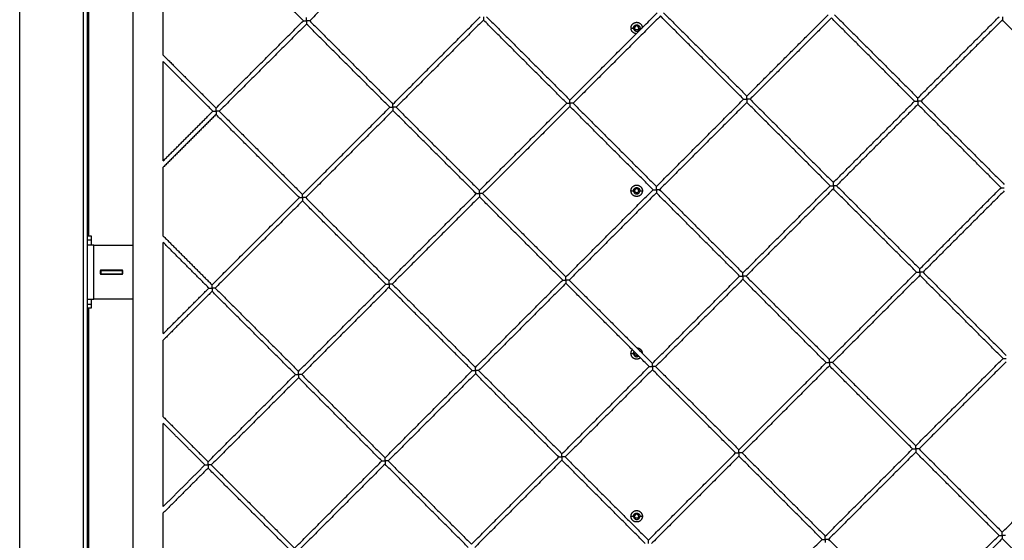
# Model space of a CAD drawing. Units: millimetres. Extents: x 31.33 to 37.2, y 6.27 to 15.11.
# Drawn here: x 33.65 to 34.74, y 9.68 to 10.26 of the extents above; entities that cross this region are included whole.
import ezdxf

# ---------------------------------------------------------------- set-up
doc = ezdxf.new("R2010")
doc.units = ezdxf.units.MM
doc.header["$LTSCALE"] = 100

# ---------------------------------------------------------------- blocks, each defined once
blk = doc.blocks.new('KATOPSI CU5')
at = {"color": 0, "lineweight": -3}
for points in [[(33.6519, 8.0168), (33.6519, 9.0118), (33.6519, 10.0068)], [(33.7219, 9.9368), (33.7219, 9.0118), (33.7219, 8.0868)], [(33.7269, 8.0918), (33.7269, 9.0118), (33.7269, 9.9318)], [(33.7769, 9.6218), (33.7769, 9.3318), (33.7769, 9.0418)], [(34.0689, 9.3862), (34.0207, 9.338), (33.9724, 9.2898)], [(33.9654, 9.2898), (33.9194, 9.3358), (33.8733, 9.3818)], [(33.7279, 9.3228), (33.7279, 9.1873), (33.7279, 9.0518)], [(33.8106, 9.2517), (33.8106, 9.2853), (33.8106, 9.319)], [(34.2601, 9.2021), (34.3083, 9.2504), (34.3566, 9.2986)], [(34.3636, 9.2986), (34.4097, 9.2526), (34.4557, 9.2065)], [(34.4557, 9.2065), (34.5006, 9.2515), (34.5456, 9.2964)], [(34.5526, 9.2964), (34.5987, 9.2504), (34.6447, 9.2044)], [(33.8689, 9.1933), (33.9171, 9.2415), (33.9654, 9.2898)], [(33.9689, 9.2862), (33.9207, 9.238), (33.8724, 9.1898)], [(34.061, 9.1942), (34.0149, 9.2402), (33.9689, 9.2862)], [(33.9724, 9.2898), (34.0185, 9.2437), (34.0645, 9.1977)], [(34.0645, 9.1977), (34.1127, 9.2459), (34.161, 9.2942)], [(34.1645, 9.2906), (34.1163, 9.2424), (34.068, 9.1942)], [(34.2566, 9.1986), (34.2105, 9.2446), (34.1645, 9.2906)], [(34.168, 9.2942), (34.2141, 9.2481), (34.2601, 9.2021)], [(34.3601, 9.2951), (34.3119, 9.2468), (34.2636, 9.1986)], [(34.4521, 9.203), (34.4061, 9.249), (34.3601, 9.2951)], [(34.5491, 9.2929), (34.5042, 9.2479), (34.4592, 9.203)], [(34.6411, 9.2008), (34.5951, 9.2469), (34.5491, 9.2929)], [(34.6447, 9.2044), (34.6896, 9.2493), (34.7346, 9.2943)], [(34.7381, 9.2907), (34.6932, 9.2458), (34.6482, 9.2008)], [(34.8302, 9.1987), (34.7841, 9.2447), (34.7381, 9.2907)], [(34.3276, 9.2818), (34.329, 9.2818), (34.3304, 9.2818)], [(34.3374, 9.2818), (34.3386, 9.2818), (34.3398, 9.2818)], [(33.8106, 9.2517), (33.8397, 9.2225), (33.8689, 9.1933)], [(33.8654, 9.1898), (33.838, 9.2172), (33.8106, 9.2446)], [(33.8106, 9.1349), (33.8106, 9.1898), (33.8106, 9.2446)], [(34.1601, 9.1021), (34.2083, 9.1504), (34.2566, 9.1986)], [(34.2636, 9.1986), (34.3097, 9.1526), (34.3557, 9.1065)], [(34.3557, 9.1065), (34.4039, 9.1548), (34.4521, 9.203)], [(34.4557, 9.1995), (34.4074, 9.1512), (34.3592, 9.103)], [(34.5477, 9.1074), (34.5017, 9.1534), (34.4557, 9.1995)], [(34.4592, 9.203), (34.5052, 9.157), (34.5513, 9.1109)], [(34.5513, 9.1109), (34.5962, 9.1559), (34.6411, 9.2008)], [(34.6447, 9.1973), (34.5997, 9.1524), (34.5548, 9.1074)], [(34.7367, 9.1052), (34.6907, 9.1513), (34.6447, 9.1973)], [(34.6482, 9.2008), (34.6942, 9.1548), (34.7403, 9.1088)], [(33.8106, 9.1349), (33.838, 9.1623), (33.8654, 9.1898)], [(33.8724, 9.1898), (33.9185, 9.1437), (33.9645, 9.0977)], [(33.9645, 9.0977), (34.0127, 9.1459), (34.061, 9.1942)], [(34.0645, 9.1906), (34.0163, 9.1424), (33.968, 9.0942)], [(34.1566, 9.0986), (34.1105, 9.1446), (34.0645, 9.1906)], [(34.068, 9.1942), (34.1141, 9.1481), (34.1601, 9.1021)], [(34.2601, 9.1951), (34.2119, 9.1468), (34.1636, 9.0986)], [(34.3521, 9.103), (34.3061, 9.149), (34.2601, 9.1951)], [(33.8689, 9.1862), (33.8397, 9.157), (33.8106, 9.1279)], [(33.961, 9.0942), (33.9149, 9.1402), (33.8689, 9.1862)], [(33.8106, 9.0517), (33.8106, 9.0898), (33.8106, 9.1279)], [(34.2557, 9.0065), (34.3039, 9.0548), (34.3521, 9.103)], [(34.3557, 9.0995), (34.3074, 9.0512), (34.2592, 9.003)], [(34.3276, 9.1018), (34.329, 9.1018), (34.3304, 9.1018)], [(34.3374, 9.1018), (34.3388, 9.1018), (34.3402, 9.1018)], [(34.4477, 9.0074), (34.4017, 9.0534), (34.3557, 9.0995)], [(34.3592, 9.103), (34.4052, 9.057), (34.4513, 9.0109)], [(34.4513, 9.0109), (34.4995, 9.0592), (34.5477, 9.1074)], [(34.5513, 9.1039), (34.503, 9.0556), (34.4548, 9.0074)], [(34.6433, 9.0118), (34.5973, 9.0578), (34.5513, 9.1039)], [(34.5548, 9.1074), (34.6008, 9.0614), (34.6469, 9.0154)], [(34.6469, 9.0154), (34.6918, 9.0603), (34.7367, 9.1052)], [(34.7403, 9.1017), (34.6953, 9.0568), (34.6504, 9.0118)], [(33.8645, 8.9977), (33.9127, 9.0459), (33.961, 9.0942)], [(33.9645, 9.0906), (33.9163, 9.0424), (33.868, 8.9942)], [(34.0566, 8.9986), (34.0105, 9.0446), (33.9645, 9.0906)], [(33.968, 9.0942), (34.0141, 9.0481), (34.0601, 9.0021)], [(34.0601, 9.0021), (34.1083, 9.0504), (34.1566, 9.0986)], [(34.1601, 9.0951), (34.1119, 9.0468), (34.0636, 8.9986)], [(34.2521, 9.003), (34.2061, 9.049), (34.1601, 9.0951)], [(34.1636, 9.0986), (34.2097, 9.0526), (34.2557, 9.0065)], [(33.7269, 9.0518), (33.7289, 9.0518), (33.7309, 9.0518)], [(33.7269, 9.0476), (33.7289, 9.0476), (33.7309, 9.0476)], [(33.8106, 9.0517), (33.8375, 9.0247), (33.8645, 8.9977)], [(33.7339, 8.9818), (33.7339, 9.0118), (33.7339, 9.0418)], [(33.7339, 9.0418), (33.7554, 9.0418), (33.7769, 9.0418)], [(33.7769, 9.0418), (33.7769, 9.0118), (33.7769, 8.9818)], [(33.861, 8.9942), (33.8358, 9.0194), (33.8106, 9.0446)], [(33.8106, 8.9438), (33.8106, 8.9942), (33.8106, 9.0446)], [(33.7414, 9.0141), (33.7411, 9.0138), (33.7409, 9.0136)], [(33.7409, 9.0136), (33.7409, 9.0118), (33.7409, 9.0101)], [(33.7654, 9.0141), (33.7534, 9.0141), (33.7414, 9.0141)], [(33.7414, 9.0138), (33.7534, 9.0138), (33.7654, 9.0138)], [(33.7414, 9.0138), (33.7414, 9.0118), (33.7414, 9.0098)], [(33.7659, 9.0136), (33.7656, 9.0138), (33.7654, 9.0141)], [(33.7654, 9.0098), (33.7654, 9.0118), (33.7654, 9.0138)], [(33.7659, 9.0101), (33.7659, 9.0118), (33.7659, 9.0136)], [(33.7409, 9.0101), (33.7411, 9.0098), (33.7414, 9.0096)], [(33.7414, 9.0098), (33.7534, 9.0098), (33.7654, 9.0098)], [(33.7414, 9.0096), (33.7534, 9.0096), (33.7654, 9.0096)], [(33.7654, 9.0096), (33.7656, 9.0098), (33.7659, 9.0101)], [(34.1557, 8.9065), (34.2039, 8.9548), (34.2521, 9.003)], [(34.2592, 9.003), (34.3052, 8.957), (34.3513, 8.9109)], [(34.3513, 8.9109), (34.3995, 8.9592), (34.4477, 9.0074)], [(34.4513, 9.0039), (34.403, 8.9556), (34.3548, 8.9074)], [(34.5433, 8.9118), (34.4973, 8.9578), (34.4513, 9.0039)], [(34.4548, 9.0074), (34.5008, 8.9614), (34.5469, 8.9154)], [(34.5469, 8.9154), (34.5951, 8.9636), (34.6433, 9.0118)], [(34.6469, 9.0083), (34.5986, 8.9601), (34.5504, 8.9118)], [(34.7389, 8.9163), (34.6929, 8.9623), (34.6469, 9.0083)], [(34.6504, 9.0118), (34.6964, 8.9658), (34.7424, 8.9198)], [(33.8106, 8.9438), (33.8358, 8.969), (33.861, 8.9942)], [(33.8645, 8.9906), (33.8375, 8.9637), (33.8106, 8.9367)], [(33.9566, 8.8986), (33.9105, 8.9446), (33.8645, 8.9906)], [(33.868, 8.9942), (33.9141, 8.9481), (33.9601, 8.9021)], [(33.9601, 8.9021), (34.0083, 8.9504), (34.0566, 8.9986)], [(34.0601, 8.9951), (34.0119, 8.9468), (33.9636, 8.8986)], [(34.1521, 8.903), (34.1061, 8.949), (34.0601, 8.9951)], [(34.0636, 8.9986), (34.1097, 8.9526), (34.1557, 8.9065)], [(34.2557, 8.9995), (34.2074, 8.9512), (34.1592, 8.903)], [(34.3477, 8.9074), (34.3017, 8.9534), (34.2557, 8.9995)], [(33.7769, 8.9818), (33.7554, 8.9818), (33.7339, 8.9818)], [(33.7769, 8.9818), (33.7769, 8.6918), (33.7769, 8.4018)], [(33.7309, 8.9761), (33.7289, 8.9761), (33.7269, 8.9761)], [(33.7309, 8.9718), (33.7289, 8.9718), (33.7269, 8.9718)], [(33.7279, 8.9718), (33.7279, 8.8363), (33.7279, 8.7008)], [(33.8106, 8.8517), (33.8106, 8.8942), (33.8106, 8.9367)], [(34.3276, 8.9218), (34.329, 8.9218), (34.3304, 8.9218)], [(34.6424, 8.8198), (34.6907, 8.868), (34.7389, 8.9163)], [(34.2513, 8.8109), (34.2995, 8.8592), (34.3477, 8.9074)], [(34.3513, 8.9039), (34.303, 8.8556), (34.2548, 8.8074)], [(34.4433, 8.8118), (34.3973, 8.8578), (34.3513, 8.9039)], [(34.3548, 8.9074), (34.4008, 8.8614), (34.4469, 8.8154)], [(34.4469, 8.8154), (34.4951, 8.8636), (34.5433, 8.9118)], [(34.5469, 8.9083), (34.4986, 8.8601), (34.4504, 8.8118)], [(34.6389, 8.8163), (34.5929, 8.8623), (34.5469, 8.9083)], [(34.5504, 8.9118), (34.5964, 8.8658), (34.6424, 8.8198)], [(34.7424, 8.9127), (34.6942, 8.8645), (34.646, 8.8163)], [(33.8601, 8.8021), (33.9083, 8.8504), (33.9566, 8.8986)], [(33.9601, 8.8951), (33.9119, 8.8468), (33.8636, 8.7986)], [(34.0521, 8.803), (34.0061, 8.849), (33.9601, 8.8951)], [(33.9636, 8.8986), (34.0097, 8.8526), (34.0557, 8.8065)], [(34.0557, 8.8065), (34.1039, 8.8548), (34.1521, 8.903)], [(34.1557, 8.8995), (34.1074, 8.8512), (34.0592, 8.803)], [(34.2477, 8.8074), (34.2017, 8.8534), (34.1557, 8.8995)], [(34.1592, 8.903), (34.2052, 8.857), (34.2513, 8.8109)], [(33.8106, 8.8517), (33.8353, 8.8269), (33.8601, 8.8021)], [(33.8566, 8.7986), (33.8336, 8.8216), (33.8106, 8.8446)], [(33.8106, 8.7526), (33.8106, 8.7986), (33.8106, 8.8446)], [(34.5424, 8.7198), (34.5907, 8.768), (34.6389, 8.8163)], [(34.646, 8.8163), (34.692, 8.7702), (34.738, 8.7242)], [(34.738, 8.7242), (34.7862, 8.7724), (34.8345, 8.8207)], [(34.1513, 8.7109), (34.1995, 8.7592), (34.2477, 8.8074)], [(34.2548, 8.8074), (34.3008, 8.7614), (34.3469, 8.7154)], [(34.3469, 8.7154), (34.3951, 8.7636), (34.4433, 8.8118)], [(34.4469, 8.8083), (34.3986, 8.7601), (34.3504, 8.7118)], [(34.5389, 8.7163), (34.4929, 8.7623), (34.4469, 8.8083)], [(34.4504, 8.8118), (34.4964, 8.7658), (34.5424, 8.7198)], [(34.6424, 8.8127), (34.5942, 8.7645), (34.546, 8.7163)], [(34.7345, 8.7207), (34.6884, 8.7667), (34.6424, 8.8127)], [(33.8106, 8.7526), (33.8336, 8.7756), (33.8566, 8.7986)], [(33.8601, 8.7951), (33.8353, 8.7703), (33.8106, 8.7455)], [(33.9521, 8.703), (33.9061, 8.749), (33.8601, 8.7951)], [(33.8636, 8.7986), (33.9097, 8.7526), (33.9557, 8.7065)], [(33.9557, 8.7065), (34.0039, 8.7548), (34.0521, 8.803)], [(34.0557, 8.7995), (34.0074, 8.7512), (33.9592, 8.703)], [(34.1477, 8.7074), (34.1017, 8.7534), (34.0557, 8.7995)], [(34.0592, 8.803), (34.1052, 8.757), (34.1513, 8.7109)], [(34.2513, 8.8039), (34.203, 8.7556), (34.1548, 8.7074)], [(34.3433, 8.7118), (34.2973, 8.7578), (34.2513, 8.8039)], [(33.8106, 8.6517), (33.8106, 8.6986), (33.8106, 8.7455)], [(34.3276, 8.7418), (34.329, 8.7418), (34.3304, 8.7418)], [(34.3374, 8.7418), (34.3388, 8.7418), (34.3402, 8.7418)], [(34.638, 8.6242), (34.6862, 8.6724), (34.7345, 8.7207)], [(33.7279, 8.7168), (33.7274, 8.7168), (33.7269, 8.7168)], [(34.1571, 8.7168), (34.1571, 8.7168), (34.1571, 8.7168)], [(34.4424, 8.6198), (34.4907, 8.668), (34.5389, 8.7163)], [(34.546, 8.7163), (34.592, 8.6702), (34.638, 8.6242)], [(34.738, 8.7171), (34.6898, 8.6689), (34.6415, 8.6207)], [(34.83, 8.6251), (34.784, 8.6711), (34.738, 8.7171)], [(34.7383, 8.7168), (34.7383, 8.7168), (34.7383, 8.7168)]]:
    blk.add_open_spline(points, degree=2, dxfattribs=at)
for points, weights, degree in [([(33.9654, 9.2898), (33.9654, 9.2898), (33.9668, 9.2898), (33.9689, 9.2898)], [1, 0.804737854124, 0.804737854124, 1], 3), ([(33.9689, 9.2898), (33.9689, 9.2918), (33.9689, 9.2933), (33.9689, 9.2933)], [1, 0.804737854124, 0.804737854124, 1], 3), ([(33.9724, 9.2898), (33.9724, 9.2898), (33.971, 9.2898), (33.9689, 9.2898)], [1, 0.804737854124, 0.804737854124, 1], 3), ([(33.9689, 9.2898), (33.9689, 9.2877), (33.9689, 9.2862), (33.9689, 9.2862)], [1, 0.804737854124, 0.804737854124, 1], 3), ([(34.1645, 9.2942), (34.1645, 9.2921), (34.1645, 9.2906), (34.1645, 9.2906)], [1, 0.804737854124, 0.804737854124, 1], 3), ([(34.7381, 9.2943), (34.7381, 9.2922), (34.7381, 9.2907), (34.7381, 9.2907)], [1, 0.804737854124, 0.804737854124, 1], 3), ([(34.3335, 9.2755), (34.3276, 9.2759), (34.3276, 9.2818)], [0.977998093415, 0.718555224729, 1], 2), ([(34.0645, 9.1942), (34.0645, 9.1962), (34.0645, 9.1977), (34.0645, 9.1977)], [1, 0.804737854124, 0.804737854124, 1], 3), ([(34.2566, 9.1986), (34.2566, 9.1986), (34.258, 9.1986), (34.2601, 9.1986)], [1, 0.804737854124, 0.804737854124, 1], 3), ([(34.2601, 9.1986), (34.2601, 9.2007), (34.2601, 9.2021), (34.2601, 9.2021)], [1, 0.804737854124, 0.804737854124, 1], 3), ([(34.2636, 9.1986), (34.2636, 9.1986), (34.2622, 9.1986), (34.2601, 9.1986)], [1, 0.804737854124, 0.804737854124, 1], 3), ([(34.2601, 9.1986), (34.2601, 9.1965), (34.2601, 9.1951), (34.2601, 9.1951)], [1, 0.804737854124, 0.804737854124, 1], 3), ([(34.4521, 9.203), (34.4521, 9.203), (34.4536, 9.203), (34.4557, 9.203)], [1, 0.804737854124, 0.804737854124, 1], 3), ([(34.4557, 9.203), (34.4557, 9.2051), (34.4557, 9.2065), (34.4557, 9.2065)], [1, 0.804737854124, 0.804737854124, 1], 3), ([(34.4557, 9.203), (34.4557, 9.2009), (34.4557, 9.1995), (34.4557, 9.1995)], [1, 0.804737854124, 0.804737854124, 1], 3), ([(34.4592, 9.203), (34.4592, 9.203), (34.4577, 9.203), (34.4557, 9.203)], [1, 0.804737854124, 0.804737854124, 1], 3), ([(34.6411, 9.2008), (34.6411, 9.2008), (34.6426, 9.2008), (34.6447, 9.2008)], [1, 0.804737854124, 0.804737854124, 1], 3), ([(34.6447, 9.2008), (34.6447, 9.2029), (34.6447, 9.2044), (34.6447, 9.2044)], [1, 0.804737854124, 0.804737854124, 1], 3), ([(34.6482, 9.2008), (34.6482, 9.2008), (34.6468, 9.2008), (34.6447, 9.2008)], [1, 0.804737854124, 0.804737854124, 1], 3), ([(34.6447, 9.2008), (34.6447, 9.1988), (34.6447, 9.1973), (34.6447, 9.1973)], [1, 0.804737854124, 0.804737854124, 1], 3), ([(33.8654, 9.1898), (33.8654, 9.1898), (33.8668, 9.1898), (33.8689, 9.1898)], [1, 0.804737854124, 0.804737854124, 1], 3), ([(33.8689, 9.1898), (33.8689, 9.1918), (33.8689, 9.1933), (33.8689, 9.1933)], [1, 0.804737854124, 0.804737854124, 1], 3), ([(33.8724, 9.1898), (33.8724, 9.1898), (33.871, 9.1898), (33.8689, 9.1898)], [1, 0.804737854124, 0.804737854124, 1], 3), ([(33.8689, 9.1898), (33.8689, 9.1877), (33.8689, 9.1862), (33.8689, 9.1862)], [1, 0.804737854124, 0.804737854124, 1], 3), ([(34.061, 9.1942), (34.061, 9.1942), (34.0624, 9.1942), (34.0645, 9.1942)], [1, 0.804737854124, 0.804737854124, 1], 3), ([(34.0645, 9.1942), (34.0645, 9.1921), (34.0645, 9.1906), (34.0645, 9.1906)], [1, 0.804737854124, 0.804737854124, 1], 3), ([(34.068, 9.1942), (34.068, 9.1942), (34.0666, 9.1942), (34.0645, 9.1942)], [1, 0.804737854124, 0.804737854124, 1], 3), ([(34.5513, 9.1074), (34.5513, 9.1095), (34.5513, 9.1109), (34.5513, 9.1109)], [1, 0.804737854124, 0.804737854124, 1], 3), ([(34.1601, 9.0986), (34.1601, 9.1007), (34.1601, 9.1021), (34.1601, 9.1021)], [1, 0.804737854124, 0.804737854124, 1], 3), ([(34.3521, 9.103), (34.3521, 9.103), (34.3536, 9.103), (34.3557, 9.103)], [1, 0.804737854124, 0.804737854124, 1], 3), ([(34.3557, 9.103), (34.3557, 9.1051), (34.3557, 9.1065), (34.3557, 9.1065)], [1, 0.804737854124, 0.804737854124, 1], 3), ([(34.3592, 9.103), (34.3592, 9.103), (34.3577, 9.103), (34.3557, 9.103)], [1, 0.804737854124, 0.804737854124, 1], 3), ([(34.3557, 9.103), (34.3557, 9.1009), (34.3557, 9.0995), (34.3557, 9.0995)], [1, 0.804737854124, 0.804737854124, 1], 3), ([(34.5477, 9.1074), (34.5477, 9.1074), (34.5492, 9.1074), (34.5513, 9.1074)], [1, 0.804737854124, 0.804737854124, 1], 3), ([(34.5513, 9.1074), (34.5513, 9.1053), (34.5513, 9.1039), (34.5513, 9.1039)], [1, 0.804737854124, 0.804737854124, 1], 3), ([(34.5548, 9.1074), (34.5548, 9.1074), (34.5533, 9.1074), (34.5513, 9.1074)], [1, 0.804737854124, 0.804737854124, 1], 3), ([(34.7367, 9.1052), (34.7367, 9.1052), (34.7382, 9.1052), (34.7403, 9.1052)], [1, 0.804737854124, 0.804737854124, 1], 3), ([(33.961, 9.0942), (33.961, 9.0942), (33.9624, 9.0942), (33.9645, 9.0942)], [1, 0.804737854124, 0.804737854124, 1], 3), ([(33.9645, 9.0942), (33.9645, 9.0962), (33.9645, 9.0977), (33.9645, 9.0977)], [1, 0.804737854124, 0.804737854124, 1], 3), ([(33.968, 9.0942), (33.968, 9.0942), (33.9666, 9.0942), (33.9645, 9.0942)], [1, 0.804737854124, 0.804737854124, 1], 3), ([(33.9645, 9.0942), (33.9645, 9.0921), (33.9645, 9.0906), (33.9645, 9.0906)], [1, 0.804737854124, 0.804737854124, 1], 3), ([(34.1566, 9.0986), (34.1566, 9.0986), (34.158, 9.0986), (34.1601, 9.0986)], [1, 0.804737854124, 0.804737854124, 1], 3), ([(34.1601, 9.0986), (34.1601, 9.0965), (34.1601, 9.0951), (34.1601, 9.0951)], [1, 0.804737854124, 0.804737854124, 1], 3), ([(34.1636, 9.0986), (34.1636, 9.0986), (34.1622, 9.0986), (34.1601, 9.0986)], [1, 0.804737854124, 0.804737854124, 1], 3), ([(33.7309, 9.0518), (33.7309, 9.0518), (33.7309, 9.0476)], [1, 0.925636267975, 1], 2), ([(33.7309, 9.0476), (33.7309, 9.0418), (33.7309, 9.0418)], [1, 0.925636267975, 1], 2), ([(33.7339, 9.0418), (33.7269, 9.0418), (33.7269, 9.0418)], [1, 0.707106781187, 1], 2), ([(34.6469, 9.0118), (34.6469, 9.0139), (34.6469, 9.0154), (34.6469, 9.0154)], [1, 0.804737854124, 0.804737854124, 1], 3), ([(34.0601, 8.9986), (34.0601, 9.0007), (34.0601, 9.0021), (34.0601, 9.0021)], [1, 0.804737854124, 0.804737854124, 1], 3), ([(34.2521, 9.003), (34.2521, 9.003), (34.2536, 9.003), (34.2557, 9.003)], [1, 0.804737854124, 0.804737854124, 1], 3), ([(34.2557, 9.003), (34.2557, 9.0051), (34.2557, 9.0065), (34.2557, 9.0065)], [1, 0.804737854124, 0.804737854124, 1], 3), ([(34.2557, 9.003), (34.2557, 9.0009), (34.2557, 8.9995), (34.2557, 8.9995)], [1, 0.804737854124, 0.804737854124, 1], 3), ([(34.2592, 9.003), (34.2592, 9.003), (34.2577, 9.003), (34.2557, 9.003)], [1, 0.804737854124, 0.804737854124, 1], 3), ([(34.4477, 9.0074), (34.4477, 9.0074), (34.4492, 9.0074), (34.4513, 9.0074)], [1, 0.804737854124, 0.804737854124, 1], 3), ([(34.4513, 9.0074), (34.4513, 9.0095), (34.4513, 9.0109), (34.4513, 9.0109)], [1, 0.804737854124, 0.804737854124, 1], 3), ([(34.4548, 9.0074), (34.4548, 9.0074), (34.4533, 9.0074), (34.4513, 9.0074)], [1, 0.804737854124, 0.804737854124, 1], 3), ([(34.4513, 9.0074), (34.4513, 9.0053), (34.4513, 9.0039), (34.4513, 9.0039)], [1, 0.804737854124, 0.804737854124, 1], 3), ([(34.6433, 9.0118), (34.6433, 9.0118), (34.6448, 9.0118), (34.6469, 9.0118)], [1, 0.804737854124, 0.804737854124, 1], 3), ([(34.6504, 9.0118), (34.6504, 9.0118), (34.6489, 9.0118), (34.6469, 9.0118)], [1, 0.804737854124, 0.804737854124, 1], 3), ([(34.6469, 9.0118), (34.6469, 9.0098), (34.6469, 9.0083), (34.6469, 9.0083)], [1, 0.804737854124, 0.804737854124, 1], 3), ([(33.861, 8.9942), (33.861, 8.9942), (33.8624, 8.9942), (33.8645, 8.9942)], [1, 0.804737854124, 0.804737854124, 1], 3), ([(33.8645, 8.9942), (33.8645, 8.9962), (33.8645, 8.9977), (33.8645, 8.9977)], [1, 0.804737854124, 0.804737854124, 1], 3), ([(33.8645, 8.9942), (33.8645, 8.9921), (33.8645, 8.9906), (33.8645, 8.9906)], [1, 0.804737854124, 0.804737854124, 1], 3), ([(33.868, 8.9942), (33.868, 8.9942), (33.8666, 8.9942), (33.8645, 8.9942)], [1, 0.804737854124, 0.804737854124, 1], 3), ([(34.0566, 8.9986), (34.0566, 8.9986), (34.058, 8.9986), (34.0601, 8.9986)], [1, 0.804737854124, 0.804737854124, 1], 3), ([(34.0636, 8.9986), (34.0636, 8.9986), (34.0622, 8.9986), (34.0601, 8.9986)], [1, 0.804737854124, 0.804737854124, 1], 3), ([(34.0601, 8.9986), (34.0601, 8.9965), (34.0601, 8.9951), (34.0601, 8.9951)], [1, 0.804737854124, 0.804737854124, 1], 3), ([(33.7269, 8.9818), (33.7269, 8.9818), (33.7339, 8.9818)], [1, 0.707106781187, 1], 2), ([(33.7309, 8.9818), (33.7309, 8.9818), (33.7309, 8.9761)], [1, 0.925636267975, 1], 2), ([(33.7309, 8.9761), (33.7309, 8.9718), (33.7309, 8.9718)], [1, 0.925636267975, 1], 2), ([(34.3276, 8.9218), (34.3276, 8.9242), (34.3291, 8.926)], [1, 0.864188645021, 0.854325744676], 2), ([(34.3341, 8.9281), (34.3399, 8.9279), (34.3401, 8.9221)], [0.984750230125, 0.722356551061, 0.984750230125], 2), ([(34.3304, 8.9218), (34.3304, 8.9231), (34.3311, 8.924)], [1, 0.8727357468, 0.856065997687], 2), ([(34.332, 8.9231), (34.3316, 8.9225), (34.3316, 8.9218)], [0.859684791949, 0.88351875292, 1], 2), ([(34.5469, 8.9118), (34.5469, 8.9139), (34.5469, 8.9154), (34.5469, 8.9154)], [1, 0.804737854124, 0.804737854124, 1], 3), ([(34.7389, 8.9163), (34.7389, 8.9163), (34.7404, 8.9163), (34.7424, 8.9163)], [1, 0.804737854124, 0.804737854124, 1], 3), ([(34.1557, 8.903), (34.1557, 8.9051), (34.1557, 8.9065), (34.1557, 8.9065)], [1, 0.804737854124, 0.804737854124, 1], 3), ([(34.3477, 8.9074), (34.3477, 8.9074), (34.3492, 8.9074), (34.3513, 8.9074)], [1, 0.804737854124, 0.804737854124, 1], 3), ([(34.3513, 8.9074), (34.3513, 8.9095), (34.3513, 8.9109), (34.3513, 8.9109)], [1, 0.804737854124, 0.804737854124, 1], 3), ([(34.3513, 8.9074), (34.3513, 8.9053), (34.3513, 8.9039), (34.3513, 8.9039)], [1, 0.804737854124, 0.804737854124, 1], 3), ([(34.3548, 8.9074), (34.3548, 8.9074), (34.3533, 8.9074), (34.3513, 8.9074)], [1, 0.804737854124, 0.804737854124, 1], 3), ([(34.5433, 8.9118), (34.5433, 8.9118), (34.5448, 8.9118), (34.5469, 8.9118)], [1, 0.804737854124, 0.804737854124, 1], 3), ([(34.5469, 8.9118), (34.5469, 8.9098), (34.5469, 8.9083), (34.5469, 8.9083)], [1, 0.804737854124, 0.804737854124, 1], 3), ([(34.5504, 8.9118), (34.5504, 8.9118), (34.5489, 8.9118), (34.5469, 8.9118)], [1, 0.804737854124, 0.804737854124, 1], 3), ([(33.9566, 8.8986), (33.9566, 8.8986), (33.958, 8.8986), (33.9601, 8.8986)], [1, 0.804737854124, 0.804737854124, 1], 3), ([(33.9601, 8.8986), (33.9601, 8.9007), (33.9601, 8.9021), (33.9601, 8.9021)], [1, 0.804737854124, 0.804737854124, 1], 3), ([(33.9636, 8.8986), (33.9636, 8.8986), (33.9622, 8.8986), (33.9601, 8.8986)], [1, 0.804737854124, 0.804737854124, 1], 3), ([(33.9601, 8.8986), (33.9601, 8.8965), (33.9601, 8.8951), (33.9601, 8.8951)], [1, 0.804737854124, 0.804737854124, 1], 3), ([(34.1521, 8.903), (34.1521, 8.903), (34.1536, 8.903), (34.1557, 8.903)], [1, 0.804737854124, 0.804737854124, 1], 3), ([(34.1592, 8.903), (34.1592, 8.903), (34.1577, 8.903), (34.1557, 8.903)], [1, 0.804737854124, 0.804737854124, 1], 3), ([(34.1557, 8.903), (34.1557, 8.9009), (34.1557, 8.8995), (34.1557, 8.8995)], [1, 0.804737854124, 0.804737854124, 1], 3), ([(34.6389, 8.8163), (34.6389, 8.8163), (34.6404, 8.8163), (34.6424, 8.8163)], [1, 0.804737854124, 0.804737854124, 1], 3), ([(34.6424, 8.8163), (34.6424, 8.8183), (34.6424, 8.8198), (34.6424, 8.8198)], [1, 0.804737854124, 0.804737854124, 1], 3), ([(34.6424, 8.8163), (34.6424, 8.8142), (34.6424, 8.8127), (34.6424, 8.8127)], [1, 0.804737854124, 0.804737854124, 1], 3), ([(34.646, 8.8163), (34.646, 8.8163), (34.6445, 8.8163), (34.6424, 8.8163)], [1, 0.804737854124, 0.804737854124, 1], 3), ([(34.0557, 8.803), (34.0557, 8.8051), (34.0557, 8.8065), (34.0557, 8.8065)], [1, 0.804737854124, 0.804737854124, 1], 3), ([(34.2477, 8.8074), (34.2477, 8.8074), (34.2492, 8.8074), (34.2513, 8.8074)], [1, 0.804737854124, 0.804737854124, 1], 3), ([(34.2513, 8.8074), (34.2513, 8.8095), (34.2513, 8.8109), (34.2513, 8.8109)], [1, 0.804737854124, 0.804737854124, 1], 3), ([(34.2513, 8.8074), (34.2513, 8.8053), (34.2513, 8.8039), (34.2513, 8.8039)], [1, 0.804737854124, 0.804737854124, 1], 3), ([(34.2548, 8.8074), (34.2548, 8.8074), (34.2533, 8.8074), (34.2513, 8.8074)], [1, 0.804737854124, 0.804737854124, 1], 3), ([(34.4433, 8.8118), (34.4433, 8.8118), (34.4448, 8.8118), (34.4469, 8.8118)], [1, 0.804737854124, 0.804737854124, 1], 3), ([(34.4469, 8.8118), (34.4469, 8.8139), (34.4469, 8.8154), (34.4469, 8.8154)], [1, 0.804737854124, 0.804737854124, 1], 3), ([(34.4504, 8.8118), (34.4504, 8.8118), (34.4489, 8.8118), (34.4469, 8.8118)], [1, 0.804737854124, 0.804737854124, 1], 3), ([(34.4469, 8.8118), (34.4469, 8.8098), (34.4469, 8.8083), (34.4469, 8.8083)], [1, 0.804737854124, 0.804737854124, 1], 3), ([(33.8566, 8.7986), (33.8566, 8.7986), (33.858, 8.7986), (33.8601, 8.7986)], [1, 0.804737854124, 0.804737854124, 1], 3), ([(33.8601, 8.7986), (33.8601, 8.8007), (33.8601, 8.8021), (33.8601, 8.8021)], [1, 0.804737854124, 0.804737854124, 1], 3), ([(33.8636, 8.7986), (33.8636, 8.7986), (33.8622, 8.7986), (33.8601, 8.7986)], [1, 0.804737854124, 0.804737854124, 1], 3), ([(33.8601, 8.7986), (33.8601, 8.7965), (33.8601, 8.7951), (33.8601, 8.7951)], [1, 0.804737854124, 0.804737854124, 1], 3), ([(34.0521, 8.803), (34.0521, 8.803), (34.0536, 8.803), (34.0557, 8.803)], [1, 0.804737854124, 0.804737854124, 1], 3), ([(34.0592, 8.803), (34.0592, 8.803), (34.0577, 8.803), (34.0557, 8.803)], [1, 0.804737854124, 0.804737854124, 1], 3), ([(34.0557, 8.803), (34.0557, 8.8009), (34.0557, 8.7995), (34.0557, 8.7995)], [1, 0.804737854124, 0.804737854124, 1], 3), ([(34.5424, 8.7163), (34.5424, 8.7183), (34.5424, 8.7198), (34.5424, 8.7198)], [1, 0.804737854124, 0.804737854124, 1], 3), ([(34.7345, 8.7207), (34.7345, 8.7207), (34.7359, 8.7207), (34.738, 8.7207)], [1, 0.804737854124, 0.804737854124, 1], 3), ([(34.738, 8.7207), (34.738, 8.7227), (34.738, 8.7242), (34.738, 8.7242)], [1, 0.804737854124, 0.804737854124, 1], 3), ([(34.738, 8.7207), (34.738, 8.7186), (34.738, 8.7171), (34.738, 8.7171)], [1, 0.804737854124, 0.804737854124, 1], 3), ([(34.7415, 8.7207), (34.7415, 8.7207), (34.7401, 8.7207), (34.738, 8.7207)], [1, 0.804737854124, 0.804737854124, 1], 3), ([(34.3469, 8.7118), (34.3469, 8.7139), (34.3469, 8.7154), (34.3469, 8.7154)], [1, 0.804737854124, 0.804737854124, 1], 3), ([(34.5389, 8.7163), (34.5389, 8.7163), (34.5404, 8.7163), (34.5424, 8.7163)], [1, 0.804737854124, 0.804737854124, 1], 3), ([(34.546, 8.7163), (34.546, 8.7163), (34.5445, 8.7163), (34.5424, 8.7163)], [1, 0.804737854124, 0.804737854124, 1], 3), ([(34.5424, 8.7163), (34.5424, 8.7142), (34.5424, 8.7127), (34.5424, 8.7127)], [1, 0.804737854124, 0.804737854124, 1], 3)]:
    blk.add_rational_spline(points, weights, degree=degree, dxfattribs=at)
for points, weights, knots in [([(34.3276, 9.2818), (34.3276, 9.2881), (34.3339, 9.2881), (34.3398, 9.2881), (34.3401, 9.2822)], [1, 0.707106781187, 1, 0.718555375159, 0.977997816074], [-19.792034, -19.792034, -19.792034, -9.896017, -9.896017, -0.386815, -0.386815, -0.386815]), ([(34.3304, 9.2818), (34.3304, 9.2853), (34.3339, 9.2853), (34.3374, 9.2853), (34.3374, 9.2818)], [1, 0.707106781187, 1, 0.707106781187, 1], [-10.995574, -10.995574, -10.995574, -5.497787, -5.497787, 0, 0, 0]), ([(34.3304, 9.2818), (34.3304, 9.2783), (34.3339, 9.2783), (34.3374, 9.2783), (34.3374, 9.2818)], [1, 0.707106781187, 1, 0.707106781187, 1], [-10.995574, -10.995574, -10.995574, -5.497787, -5.497787, 0, 0, 0]), ([(34.3361, 9.2818), (34.3361, 9.2841), (34.3339, 9.2841), (34.3316, 9.2841), (34.3316, 9.2818)], [1, 0.707106781187, 1, 0.707106781187, 1], [0, 0, 0, 3.534292, 3.534292, 7.068583, 7.068583, 7.068583]), ([(34.3361, 9.2818), (34.3361, 9.2796), (34.3339, 9.2796), (34.3316, 9.2796), (34.3316, 9.2818)], [1, 0.707106781187, 1, 0.707106781187, 1], [-7.068583, -7.068583, -7.068583, -3.534292, -3.534292, 0, 0, 0]), ([(34.3276, 9.1018), (34.3276, 9.1081), (34.3339, 9.1081), (34.3402, 9.1081), (34.3402, 9.1018)], [1, 0.707106781187, 1, 0.707106781187, 1], [-19.792034, -19.792034, -19.792034, -9.896017, -9.896017, 0, 0, 0]), ([(34.3402, 9.1018), (34.3402, 9.0955), (34.3339, 9.0955), (34.3276, 9.0955), (34.3276, 9.1018)], [1, 0.707106781187, 1, 0.707106781187, 1], [-19.792034, -19.792034, -19.792034, -9.896017, -9.896017, 0, 0, 0]), ([(34.3304, 9.1018), (34.3304, 9.1053), (34.3339, 9.1053), (34.3374, 9.1053), (34.3374, 9.1018)], [1, 0.707106781187, 1, 0.707106781187, 1], [-10.995574, -10.995574, -10.995574, -5.497787, -5.497787, 0, 0, 0]), ([(34.3304, 9.1018), (34.3304, 9.0983), (34.3339, 9.0983), (34.3374, 9.0983), (34.3374, 9.1018)], [1, 0.707106781187, 1, 0.707106781187, 1], [-10.995574, -10.995574, -10.995574, -5.497787, -5.497787, 0, 0, 0]), ([(34.3361, 9.1018), (34.3361, 9.1041), (34.3339, 9.1041), (34.3316, 9.1041), (34.3316, 9.1018)], [1, 0.707106781187, 1, 0.707106781187, 1], [0, 0, 0, 3.534292, 3.534292, 7.068583, 7.068583, 7.068583]), ([(34.3361, 9.1018), (34.3361, 9.0996), (34.3339, 9.0996), (34.3316, 9.0996), (34.3316, 9.1018)], [1, 0.707106781187, 1, 0.707106781187, 1], [-7.068583, -7.068583, -7.068583, -3.534292, -3.534292, 0, 0, 0]), ([(34.338, 8.9171), (34.3362, 8.9155), (34.3339, 8.9155), (34.3276, 8.9155), (34.3276, 8.9218)], [0.854325732289, 0.86418855973, 1, 0.707106781187, 1], [-14.484694, -14.484694, -14.484694, -9.896017, -9.896017, 0, 0, 0]), ([(34.3304, 8.9218), (34.3304, 8.9183), (34.3339, 8.9183), (34.3351, 8.9183), (34.336, 8.9191)], [1, 0.707106781187, 1, 0.872735782776, 0.856066007112], [-10.995574, -10.995574, -10.995574, -5.497787, -5.497787, -3.108959, -3.108959, -3.108959]), ([(34.3352, 8.92), (34.3346, 8.9196), (34.3339, 8.9196), (34.3316, 8.9196), (34.3316, 8.9218)], [0.859684811485, 0.88351880066, 1, 0.707106781187, 1], [-4.93985, -4.93985, -4.93985, -3.534292, -3.534292, 0, 0, 0]), ([(34.3276, 8.7418), (34.3276, 8.7481), (34.3339, 8.7481), (34.3402, 8.7481), (34.3402, 8.7418)], [1, 0.707106781187, 1, 0.707106781187, 1], [-19.792034, -19.792034, -19.792034, -9.896017, -9.896017, 0, 0, 0]), ([(34.3402, 8.7418), (34.3402, 8.7355), (34.3339, 8.7355), (34.3276, 8.7355), (34.3276, 8.7418)], [1, 0.707106781187, 1, 0.707106781187, 1], [-19.792034, -19.792034, -19.792034, -9.896017, -9.896017, 0, 0, 0]), ([(34.3304, 8.7418), (34.3304, 8.7453), (34.3339, 8.7453), (34.3374, 8.7453), (34.3374, 8.7418)], [1, 0.707106781187, 1, 0.707106781187, 1], [-10.995574, -10.995574, -10.995574, -5.497787, -5.497787, 0, 0, 0]), ([(34.3304, 8.7418), (34.3304, 8.7383), (34.3339, 8.7383), (34.3374, 8.7383), (34.3374, 8.7418)], [1, 0.707106781187, 1, 0.707106781187, 1], [-10.995574, -10.995574, -10.995574, -5.497787, -5.497787, 0, 0, 0]), ([(34.3361, 8.7418), (34.3361, 8.7441), (34.3339, 8.7441), (34.3316, 8.7441), (34.3316, 8.7418)], [1, 0.707106781187, 1, 0.707106781187, 1], [0, 0, 0, 3.534292, 3.534292, 7.068583, 7.068583, 7.068583]), ([(34.3361, 8.7418), (34.3361, 8.7396), (34.3339, 8.7396), (34.3316, 8.7396), (34.3316, 8.7418)], [1, 0.707106781187, 1, 0.707106781187, 1], [-7.068583, -7.068583, -7.068583, -3.534292, -3.534292, 0, 0, 0])]:
    blk.add_rational_spline(points, weights, degree=2, knots=knots, dxfattribs=at)
blk = doc.blocks.new('KATOPSH_CU05')
blk.add_blockref('KATOPSI CU5', (0, 0.9674))

msp = doc.modelspace()

# ---------------------------------------------------------------- block references
msp.add_blockref('KATOPSH_CU05', (0, 0))

doc.saveas('drawing.dxf')
